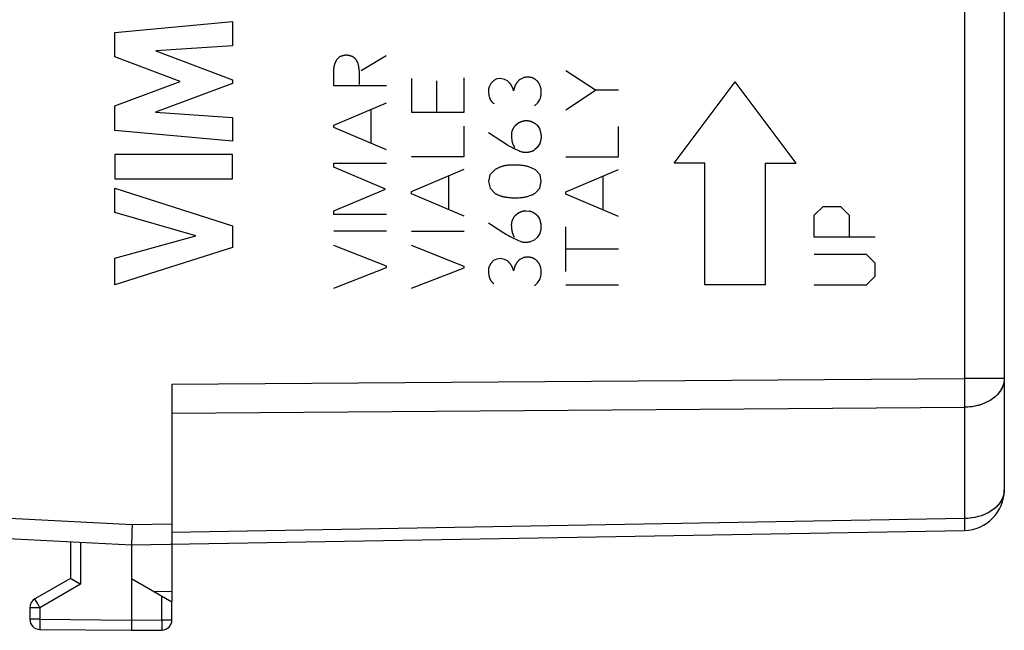
# Model space of a CAD drawing. Units: millimetres. Extents: x -22 to 113, y -24 to 46.
# Drawn here: x -2 to 22, y -24 to -9 of the extents above; entities that cross this region are included whole.
import ezdxf

# ---------------------------------------------------------------- set-up
doc = ezdxf.new("R2010")
doc.units = ezdxf.units.MM
doc.header["$LTSCALE"] = 30.734
doc.layers.get('0').update_dxf_attribs({"linetype": 'CONTINUOUS'})
doc.layers.add('ASSI', color=7, linetype='CONTINUOUS')
doc.layers.add('CURVE', color=7, linetype='CONTINUOUS')

msp = doc.modelspace()

# ---------------------------------------------------------------- linework, layer by layer
at = {"color": 7, "linetype": 'CONTINUOUS'}
for p, q in [((21.761, 21.042), (21.761, -21.042)), ((1.261, -18.446), (1.261, -23.791)), ((0.261, -22.4), (20.779, -22.042)), ((0.275, -22.054), (0.273, -22.15)), ((0.279, -21.9), (0.275, -22.054)), ((-2.938, -22.232), (0.261, -22.4)), ((0.273, -22.15), (0.271, -22.235)), ((-1.239, -22.321), (-1.239, -23.223)), ((0.261, -22.4), (0.261, -24.25)), ((-1.239, -23.223), (-2.114, -23.728)), ((0.261, -23.223), (1.261, -23.8)), ((-2.239, -23.944), (-2.239, -24.23)), ((1.261, -24.243), (1.261, -23.8)), ((-1.991, -24.48), (0.261, -24.5)), ((0.261, -24.25), (0.262, -24.375)), ((0.261, -24.5), (1.013, -24.493))]:
    msp.add_line(p, q, dxfattribs=at)
at = {"color": 253, "linetype": 'CONTINUOUS'}
for p, q in [((20.779, 18.305), (20.779, -18.305)), ((1.261, -18.446), (20.779, -18.305)), ((21.761, -18.305), (20.779, -18.305)), ((20.779, -18.305), (20.78, -18.564)), ((20.78, -18.564), (20.78, -18.805)), ((1.261, -19.153), (20.779, -19.012)), ((20.779, -19.012), (20.779, -21.749)), ((-2.739, -21.742), (0.279, -21.9)), ((20.779, -21.749), (1.261, -22.09)), ((20.779, -21.749), (20.78, -21.908)), ((0.279, -21.9), (1.261, -21.883)), ((-0.991, -22.334), (-0.991, -23.367)), ((-0.991, -23.367), (-1.991, -23.944)), ((0.82, -23.545), (1.261, -23.541)), ((1.013, -24.243), (1.013, -23.657)), ((-1.991, -23.944), (-2.239, -23.944)), ((-2.053, -23.836), (-2.089, -23.773)), ((-1.991, -23.944), (-2.053, -23.836)), ((-1.991, -23.944), (-1.991, -24.23)), ((-1.991, -24.23), (-2.239, -24.23)), ((-1.991, -24.23), (-1.992, -24.356)), ((-1.991, -24.23), (0.261, -24.25)), ((0.261, -24.25), (1.013, -24.243)), ((1.013, -24.243), (1.261, -24.243)), ((1.013, -24.243), (1.014, -24.369)), ((-1.992, -24.356), (-1.992, -24.408)), ((-1.992, -24.408), (-1.992, -24.448))]:
    msp.add_line(p, q, dxfattribs=at)
for points in [[(21.761, -18.305), (21.757, -18.366), (21.746, -18.426), (21.728, -18.486), (21.702, -18.544), (21.669, -18.601), (21.63, -18.655), (21.584, -18.707), (21.532, -18.755), (21.474, -18.801), (21.411, -18.842), (21.343, -18.88), (21.271, -18.913), (21.195, -18.942), (21.116, -18.966), (21.034, -18.985), (20.95, -18.999), (20.865, -19.008), (20.779, -19.012)], [(20.78, -18.805), (20.779, -18.948), (20.779, -19.012)], [(21.761, -21.042), (21.757, -21.103), (21.746, -21.163), (21.728, -21.223), (21.702, -21.281), (21.669, -21.338), (21.63, -21.392), (21.584, -21.444), (21.532, -21.492), (21.474, -21.538), (21.411, -21.579), (21.343, -21.617), (21.271, -21.65), (21.195, -21.679), (21.116, -21.703), (21.034, -21.722), (20.95, -21.736), (20.865, -21.745), (20.779, -21.749)], [(20.78, -21.908), (20.78, -21.982), (20.78, -22.008), (20.78, -22.027), (20.779, -22.038), (20.779, -22.042)], [(-2.089, -23.773), (-2.105, -23.744), (-2.11, -23.735), (-2.113, -23.73), (-2.114, -23.728)], [(-1.992, -24.448), (-1.992, -24.462), (-1.992, -24.472), (-1.991, -24.478), (-1.991, -24.48)], [(1.014, -24.369), (1.014, -24.443), (1.014, -24.461), (1.014, -24.475), (1.014, -24.485), (1.014, -24.491), (1.013, -24.493)]]:
    msp.add_lwpolyline(points, dxfattribs=at)
at = {"color": 7, "linetype": 'CONTINUOUS'}
for points in [[(0.271, -22.235), (0.268, -22.304), (0.267, -22.333), (0.265, -22.357), (0.264, -22.376), (0.263, -22.389), (0.262, -22.397), (0.261, -22.4)], [(-1.135, -23.284), (-1.182, -23.256), (-1.201, -23.245), (-1.217, -23.236), (-1.229, -23.228), (-1.236, -23.224), (-1.239, -23.223)], [(-0.991, -23.367), (-1.021, -23.35), (-1.051, -23.333), (-1.08, -23.316), (-1.108, -23.299), (-1.135, -23.284)], [(0.262, -24.375), (0.262, -24.448), (0.262, -24.467), (0.262, -24.481), (0.262, -24.491), (0.261, -24.498), (0.261, -24.5)]]:
    msp.add_lwpolyline(points, dxfattribs=at)
for centre, radius, start, end in [((20.761, -21.042), 1, 271, 360), ((-1.989, -23.944), 0.25, 120, 180), ((-1.989, -24.23), 0.25, 180, 269.5), ((1.011, -24.243), 0.25, 270.5, 360)]:
    msp.add_arc(centre, radius, start, end, dxfattribs=at)
at = {"layer": 'ASSI', "color": 7, "linetype": 'CONTINUOUS'}
for p, q in [((21.761, 21.042), (21.761, -21.042)), ((1.261, -18.446), (1.261, -23.791)), ((0.261, -22.4), (20.779, -22.042)), ((0.276, -22.047), (0.273, -22.15)), ((0.279, -21.9), (0.276, -22.047)), ((-2.938, -22.232), (0.261, -22.4)), ((0.27, -22.24), (0.268, -22.291)), ((0.273, -22.15), (0.27, -22.24)), ((-1.239, -22.321), (-1.239, -23.223)), ((0.261, -22.4), (0.261, -24.25)), ((-1.239, -23.223), (-2.114, -23.728)), ((-1.211, -23.239), (-1.227, -23.23)), ((-1.015, -23.353), (-1.211, -23.239)), ((0.261, -23.223), (1.261, -23.8)), ((-0.991, -23.367), (-1.015, -23.353)), ((-2.239, -23.944), (-2.239, -24.23)), ((1.261, -24.243), (1.261, -23.8)), ((-1.991, -24.48), (0.261, -24.5)), ((0.261, -24.25), (0.262, -24.375)), ((0.262, -24.375), (0.262, -24.442)), ((0.262, -24.442), (0.262, -24.467)), ((0.261, -24.5), (1.013, -24.493))]:
    msp.add_line(p, q, dxfattribs=at)
at = {"layer": 'ASSI', "color": 253, "linetype": 'CONTINUOUS'}
for p, q in [((20.779, 18.305), (20.779, -18.305)), ((1.261, -18.446), (20.779, -18.305)), ((21.761, -18.305), (20.779, -18.305)), ((20.779, -18.305), (20.78, -18.564)), ((20.78, -18.564), (20.78, -18.805)), ((1.261, -19.153), (20.779, -19.012)), ((20.779, -19.012), (20.779, -21.749)), ((-2.739, -21.742), (0.279, -21.9)), ((20.779, -21.749), (1.261, -22.09)), ((20.779, -21.749), (20.78, -21.908)), ((0.279, -21.9), (1.261, -21.883)), ((-0.991, -22.334), (-0.991, -23.367)), ((-0.991, -23.367), (-1.991, -23.944)), ((-2.086, -23.779), (-2.098, -23.757)), ((0.82, -23.545), (1.261, -23.541)), ((1.013, -24.243), (1.013, -23.657)), ((-1.991, -23.944), (-2.239, -23.944)), ((-2.053, -23.836), (-2.086, -23.779)), ((-1.991, -23.944), (-2.053, -23.836)), ((-1.991, -23.944), (-1.991, -24.23)), ((-1.991, -24.23), (-2.239, -24.23)), ((-1.991, -24.23), (-1.992, -24.356)), ((-1.991, -24.23), (0.261, -24.25)), ((0.261, -24.25), (1.013, -24.243)), ((1.013, -24.243), (1.261, -24.243)), ((1.013, -24.243), (1.014, -24.369)), ((-1.992, -24.356), (-1.992, -24.392)), ((-1.992, -24.392), (-1.992, -24.436)), ((-1.992, -24.436), (-1.992, -24.458)), ((1.014, -24.369), (1.014, -24.436))]:
    msp.add_line(p, q, dxfattribs=at)
for points in [[(21.761, -18.305), (21.759, -18.351), (21.753, -18.396), (21.742, -18.441), (21.728, -18.486), (21.709, -18.53), (21.687, -18.573), (21.66, -18.615), (21.63, -18.655), (21.596, -18.694), (21.559, -18.731), (21.518, -18.767), (21.474, -18.801), (21.427, -18.832), (21.378, -18.862), (21.326, -18.889), (21.271, -18.913), (21.214, -18.935), (21.156, -18.955), (21.095, -18.971), (21.034, -18.985), (20.971, -18.996), (20.907, -19.004), (20.843, -19.01), (20.779, -19.012)], [(20.78, -18.805), (20.779, -18.964), (20.779, -19.012)], [(21.761, -21.042), (21.759, -21.088), (21.753, -21.133), (21.742, -21.178), (21.728, -21.223), (21.709, -21.267), (21.687, -21.31), (21.66, -21.352), (21.63, -21.392), (21.596, -21.431), (21.559, -21.468), (21.518, -21.504), (21.474, -21.538), (21.427, -21.569), (21.378, -21.599), (21.326, -21.626), (21.271, -21.65), (21.214, -21.672), (21.156, -21.692), (21.095, -21.708), (21.034, -21.722), (20.971, -21.733), (20.907, -21.742), (20.843, -21.747), (20.779, -21.749)], [(20.78, -21.908), (20.78, -21.966), (20.78, -21.989), (20.78, -22.008), (20.78, -22.023), (20.779, -22.033), (20.779, -22.04), (20.779, -22.042)], [(-2.098, -23.757), (-2.107, -23.741), (-2.11, -23.735), (-2.112, -23.731), (-2.114, -23.729), (-2.114, -23.728)], [(-1.992, -24.458), (-1.992, -24.466), (-1.992, -24.472), (-1.991, -24.477), (-1.991, -24.479), (-1.991, -24.48)], [(1.014, -24.436), (1.014, -24.461), (1.014, -24.471), (1.014, -24.479), (1.014, -24.485), (1.014, -24.49), (1.013, -24.493), (1.013, -24.493)]]:
    msp.add_lwpolyline(points, dxfattribs=at)
at = {"layer": 'ASSI', "color": 7, "linetype": 'CONTINUOUS'}
for points in [[(0.268, -22.291), (0.267, -22.333), (0.266, -22.351), (0.265, -22.366), (0.264, -22.378), (0.263, -22.388), (0.263, -22.394), (0.262, -22.399), (0.261, -22.4)], [(-1.227, -23.23), (-1.236, -23.225), (-1.238, -23.223), (-1.239, -23.223)], [(0.262, -24.467), (0.262, -24.485), (0.262, -24.491), (0.261, -24.496), (0.261, -24.499), (0.261, -24.5)]]:
    msp.add_lwpolyline(points, dxfattribs=at)
for centre, radius, start, end in [((20.761, -21.042), 1, 271, 360), ((-1.989, -23.944), 0.25, 120, 180), ((-1.989, -24.23), 0.25, 180, 269.5), ((1.011, -24.243), 0.25, 270.5, 360)]:
    msp.add_arc(centre, radius, start, end, dxfattribs=at)
at = {"layer": 'CURVE', "color": 253, "linetype": 'CONTINUOUS'}
for p, q in [((-0.146, -9.79), (2.753, -9.519)), ((2.753, -9.519), (2.753, -10.111)), ((-0.146, -10.389), (-0.146, -9.79)), ((2.753, -10.111), (0.868, -10.236)), ((1.464, -10.994), (-0.146, -10.389)), ((0.868, -10.236), (2.753, -10.955)), ((5.331, -10.44), (5.387, -10.388)), ((5.923, -10.722), (6.539, -10.354)), ((5.245, -11.1), (5.245, -10.67)), ((5.878, -10.953), (5.881, -10.868)), ((8.458, -11.744), (8.458, -10.904)), ((9.916, -10.9), (9.834, -10.94)), ((11.689, -11.208), (10.959, -10.73)), ((-0.146, -11.593), (1.464, -10.994)), ((2.753, -11.04), (0.86, -11.75)), ((2.753, -10.955), (2.753, -11.04)), ((6.545, -11.1), (5.245, -11.1)), ((7.158, -10.916), (7.158, -11.744)), ((7.776, -10.978), (7.776, -11.744)), ((9.116, -11.038), (9.074, -11.12)), ((9.186, -10.97), (9.116, -11.038)), ((9.262, -10.93), (9.186, -10.97)), ((9.354, -10.922), (9.262, -10.93)), ((9.45, -10.94), (9.354, -10.922)), ((9.526, -10.98), (9.45, -10.94)), ((9.718, -11.086), (9.676, -11.226)), ((13.632, -13), (15.132, -11)), ((16.632, -13), (15.132, -11)), ((10.959, -11.686), (11.689, -11.208)), ((12.259, -11.208), (11.689, -11.208)), ((-0.146, -12.198), (-0.146, -11.593)), ((5.245, -12.068), (6.545, -11.516)), ((10.191, -11.588), (10.269, -11.518)), ((10.269, -11.518), (10.325, -11.432)), ((0.86, -11.75), (2.753, -11.881)), ((2.753, -11.881), (2.753, -12.46)), ((6.167, -12.516), (6.167, -11.678)), ((7.158, -11.744), (8.458, -11.744)), ((5.245, -12.126), (5.245, -12.068)), ((8.458, -12.838), (8.458, -12.094)), ((9.722, -12.068), (9.796, -12.012)), ((10.253, -12.068), (10.315, -12.148)), ((12.259, -12.846), (12.259, -12.102)), ((2.753, -12.46), (-0.146, -12.198)), ((6.545, -12.676), (5.245, -12.126)), ((9.526, -12.556), (9.06, -12.26)), ((9.526, -12.556), (9.59, -12.589)), ((9.59, -12.589), (9.633, -12.611)), ((10.323, -12.522), (10.259, -12.618)), ((2.753, -12.786), (-0.146, -12.786)), ((-0.146, -12.786), (-0.146, -13.391)), ((2.753, -13.391), (2.753, -12.786)), ((7.158, -12.838), (8.458, -12.838)), ((10.259, -12.618), (10.187, -12.678)), ((10.959, -12.846), (12.259, -12.846)), ((5.245, -13.004), (6.545, -13.004)), ((5.245, -13.1), (5.245, -13.004)), ((10.211, -13.17), (10.054, -13.092)), ((14.382, -13), (13.632, -13)), ((14.382, -16), (14.382, -13)), ((15.882, -13), (16.632, -13)), ((15.882, -16), (15.882, -13)), ((6.523, -13.64), (5.245, -13.1)), ((7.158, -13.7), (8.458, -13.15)), ((8.08, -14.15), (8.08, -13.31)), ((9.094, -13.292), (9.058, -13.454)), ((9.214, -13.164), (9.094, -13.292)), ((10.329, -13.292), (10.211, -13.17)), ((10.355, -13.456), (10.329, -13.292)), ((10.959, -13.71), (12.259, -13.158)), ((11.881, -14.158), (11.881, -13.318)), ((-0.146, -13.391), (2.753, -13.391)), ((9.058, -13.454), (9.096, -13.618)), ((10.319, -13.618), (10.355, -13.456)), ((-0.146, -13.616), (2.753, -14.548)), ((-0.146, -14.22), (-0.146, -13.616)), ((5.245, -14.174), (6.523, -13.64)), ((7.158, -13.758), (7.158, -13.7)), ((8.458, -14.31), (7.158, -13.758)), ((9.096, -13.618), (9.212, -13.742)), ((10.205, -13.742), (10.319, -13.618)), ((10.959, -13.766), (10.959, -13.71)), ((12.259, -14.318), (10.959, -13.766)), ((1.85, -14.79), (-0.146, -14.22)), ((5.245, -14.264), (5.245, -14.174)), ((6.545, -14.264), (5.245, -14.264)), ((9.72, -14.284), (9.794, -14.228)), ((9.972, -14.176), (10.068, -14.184)), ((10.251, -14.284), (10.313, -14.364)), ((17.082, -14.286), (17.296, -14.071)), ((17.082, -14.821), (17.082, -14.286)), ((17.296, -14.071), (17.725, -14.071)), ((17.725, -14.071), (17.939, -14.286)), ((17.939, -14.286), (17.939, -14.821)), ((2.753, -14.548), (2.753, -15.081)), ((9.058, -14.474), (9.107, -14.506)), ((9.107, -14.506), (9.294, -14.628)), ((-0.146, -15.343), (1.85, -14.79)), ((5.245, -14.67), (6.545, -14.67)), ((7.158, -14.676), (8.458, -14.676)), ((10.321, -14.736), (10.257, -14.832)), ((10.959, -15.672), (10.959, -14.57)), ((6.545, -15.536), (5.245, -15.026)), ((8.458, -15.542), (7.158, -15.03)), ((9.764, -14.89), (9.872, -14.938)), ((10.185, -14.894), (10.098, -14.932)), ((10.257, -14.832), (10.185, -14.894)), ((18.582, -14.821), (17.082, -14.821)), ((2.753, -15.081), (-0.146, -16)), ((12.259, -15.116), (10.959, -15.116)), ((18.367, -15.25), (17.082, -15.25)), ((18.582, -15.464), (18.367, -15.25)), ((-0.146, -16), (-0.146, -15.343)), ((9.114, -15.468), (9.072, -15.55)), ((9.184, -15.4), (9.114, -15.468)), ((9.26, -15.362), (9.184, -15.4)), ((9.352, -15.352), (9.26, -15.362)), ((9.448, -15.37), (9.352, -15.352)), ((9.524, -15.41), (9.448, -15.37)), ((9.716, -15.516), (9.674, -15.656)), ((9.914, -15.33), (9.832, -15.37)), ((18.582, -15.786), (18.582, -15.464)), ((5.245, -16.076), (6.545, -15.57)), ((6.545, -15.57), (6.545, -15.536)), ((7.158, -16.082), (8.458, -15.576)), ((8.458, -15.576), (8.458, -15.542)), ((10.189, -16.018), (10.267, -15.948)), ((10.267, -15.948), (10.323, -15.862)), ((10.959, -16), (12.259, -16)), ((15.882, -16), (14.382, -16)), ((17.082, -16), (18.367, -16)), ((18.367, -16), (18.582, -15.786))]:
    msp.add_line(p, q, dxfattribs=at)
for points in [[(5.561, -10.344), (5.553, -10.345), (5.545, -10.345), (5.536, -10.346), (5.528, -10.347), (5.52, -10.348), (5.512, -10.35), (5.504, -10.351), (5.496, -10.353), (5.488, -10.354), (5.48, -10.356), (5.472, -10.358), (5.464, -10.36), (5.456, -10.362), (5.448, -10.365), (5.44, -10.367), (5.433, -10.37), (5.425, -10.373), (5.417, -10.375), (5.409, -10.378), (5.402, -10.381), (5.394, -10.385), (5.387, -10.388)], [(5.586, -10.349), (5.58, -10.348), (5.573, -10.346), (5.567, -10.345), (5.561, -10.344)], [(5.811, -10.474), (5.807, -10.468), (5.802, -10.462), (5.798, -10.457), (5.793, -10.451), (5.788, -10.446), (5.783, -10.44), (5.778, -10.435), (5.773, -10.43), (5.767, -10.425), (5.762, -10.42), (5.757, -10.416), (5.753, -10.412), (5.748, -10.408), (5.743, -10.404), (5.738, -10.401), (5.733, -10.397), (5.728, -10.394), (5.723, -10.39), (5.718, -10.387), (5.713, -10.384), (5.708, -10.381), (5.702, -10.379), (5.696, -10.376), (5.691, -10.374), (5.685, -10.371), (5.679, -10.369), (5.673, -10.367), (5.667, -10.365), (5.661, -10.364), (5.655, -10.362), (5.649, -10.36), (5.642, -10.359), (5.636, -10.358), (5.63, -10.356), (5.624, -10.355), (5.617, -10.354), (5.611, -10.353), (5.586, -10.349)], [(5.331, -10.44), (5.326, -10.447), (5.321, -10.454), (5.316, -10.462), (5.311, -10.469), (5.307, -10.477), (5.302, -10.484), (5.298, -10.492), (5.294, -10.5), (5.29, -10.508), (5.286, -10.516), (5.282, -10.524), (5.279, -10.532), (5.276, -10.541), (5.272, -10.549), (5.269, -10.557), (5.266, -10.566), (5.264, -10.574), (5.261, -10.583), (5.259, -10.592), (5.257, -10.6), (5.255, -10.609), (5.253, -10.618), (5.251, -10.626), (5.249, -10.635), (5.248, -10.644), (5.247, -10.653), (5.246, -10.661), (5.245, -10.67)], [(5.845, -10.54), (5.843, -10.537), (5.841, -10.535), (5.839, -10.532), (5.837, -10.529), (5.835, -10.526), (5.833, -10.523), (5.832, -10.52), (5.83, -10.517), (5.828, -10.514), (5.827, -10.511), (5.825, -10.508), (5.823, -10.505), (5.822, -10.502), (5.821, -10.499), (5.819, -10.496), (5.818, -10.493), (5.817, -10.49), (5.815, -10.487), (5.814, -10.484), (5.813, -10.48), (5.812, -10.477), (5.811, -10.474)], [(5.862, -10.627), (5.853, -10.583), (5.85, -10.569), (5.847, -10.554), (5.845, -10.54)], [(5.881, -10.868), (5.881, -10.846), (5.881, -10.823), (5.881, -10.801), (5.881, -10.785), (5.88, -10.768), (5.879, -10.752), (5.878, -10.735), (5.876, -10.719), (5.875, -10.703), (5.872, -10.686), (5.87, -10.67), (5.867, -10.655), (5.865, -10.641), (5.862, -10.627)], [(10.122, -10.898), (10.114, -10.896), (10.106, -10.895), (10.098, -10.893), (10.09, -10.892), (10.082, -10.891), (10.074, -10.889), (10.067, -10.889), (10.059, -10.888), (10.051, -10.887), (10.043, -10.887), (10.034, -10.887), (10.026, -10.886), (10.018, -10.886), (10.01, -10.887), (10.002, -10.887), (9.994, -10.887), (9.986, -10.888), (9.978, -10.889), (9.97, -10.89), (9.962, -10.891), (9.954, -10.892), (9.947, -10.893), (9.939, -10.895), (9.931, -10.896), (9.923, -10.898), (9.916, -10.9)], [(10.273, -10.998), (10.269, -10.993), (10.264, -10.988), (10.259, -10.983), (10.254, -10.978), (10.248, -10.973), (10.243, -10.969), (10.238, -10.964), (10.232, -10.96), (10.227, -10.955), (10.221, -10.951), (10.215, -10.947), (10.209, -10.943), (10.203, -10.939), (10.197, -10.935), (10.191, -10.931), (10.185, -10.928), (10.179, -10.924), (10.173, -10.921), (10.167, -10.918), (10.16, -10.914), (10.154, -10.911), (10.148, -10.908), (10.141, -10.906), (10.135, -10.903), (10.128, -10.9), (10.122, -10.898)], [(5.879, -11.066), (5.878, -11.047), (5.878, -11.028), (5.878, -11.009), (5.878, -10.99), (5.878, -10.972), (5.878, -10.953)], [(9.074, -11.12), (9.071, -11.128), (9.069, -11.136), (9.066, -11.144), (9.064, -11.152), (9.063, -11.16), (9.061, -11.168), (9.06, -11.176), (9.059, -11.184), (9.058, -11.193), (9.058, -11.201), (9.057, -11.209), (9.057, -11.218), (9.057, -11.226), (9.057, -11.234), (9.058, -11.246), (9.058, -11.258), (9.059, -11.269), (9.061, -11.281), (9.062, -11.292), (9.064, -11.306), (9.066, -11.321), (9.069, -11.335), (9.071, -11.349), (9.073, -11.357), (9.075, -11.366), (9.077, -11.374), (9.079, -11.382), (9.082, -11.39), (9.084, -11.397), (9.087, -11.405), (9.09, -11.413), (9.093, -11.421), (9.097, -11.428), (9.101, -11.435), (9.105, -11.443), (9.109, -11.45), (9.113, -11.457), (9.119, -11.465), (9.125, -11.473), (9.131, -11.48), (9.137, -11.488), (9.143, -11.495), (9.15, -11.502), (9.156, -11.509), (9.163, -11.516), (9.17, -11.523), (9.177, -11.529), (9.185, -11.536), (9.192, -11.542)], [(9.676, -11.226), (9.674, -11.218), (9.672, -11.209), (9.67, -11.201), (9.668, -11.192), (9.666, -11.184), (9.663, -11.176), (9.66, -11.168), (9.657, -11.16), (9.654, -11.151), (9.651, -11.143), (9.647, -11.136), (9.643, -11.128), (9.64, -11.12), (9.636, -11.112), (9.631, -11.105), (9.627, -11.097), (9.622, -11.09), (9.618, -11.082), (9.612, -11.074), (9.607, -11.067), (9.602, -11.059), (9.596, -11.052), (9.59, -11.045), (9.584, -11.038), (9.578, -11.031), (9.572, -11.024), (9.566, -11.017), (9.56, -11.011), (9.553, -11.004), (9.546, -10.998), (9.54, -10.992), (9.533, -10.986), (9.526, -10.98)], [(9.834, -10.94), (9.828, -10.945), (9.822, -10.95), (9.816, -10.955), (9.81, -10.961), (9.805, -10.966), (9.799, -10.972), (9.794, -10.977), (9.789, -10.983), (9.783, -10.989), (9.778, -10.995), (9.773, -11.001), (9.768, -11.007), (9.763, -11.013), (9.759, -11.02), (9.754, -11.026), (9.749, -11.032), (9.745, -11.039), (9.741, -11.045), (9.737, -11.052), (9.733, -11.059), (9.729, -11.065), (9.725, -11.072), (9.721, -11.079), (9.718, -11.086)], [(10.325, -11.432), (10.33, -11.42), (10.334, -11.408), (10.337, -11.396), (10.341, -11.384), (10.344, -11.372), (10.346, -11.359), (10.349, -11.347), (10.351, -11.335), (10.353, -11.322), (10.354, -11.309), (10.356, -11.297), (10.357, -11.284), (10.357, -11.271), (10.357, -11.259), (10.357, -11.246), (10.357, -11.233), (10.356, -11.221), (10.355, -11.208), (10.354, -11.197), (10.353, -11.187), (10.351, -11.177), (10.349, -11.166), (10.347, -11.156), (10.345, -11.146), (10.342, -11.136), (10.339, -11.126), (10.336, -11.116), (10.333, -11.106), (10.329, -11.096), (10.325, -11.086), (10.321, -11.077), (10.317, -11.067), (10.313, -11.058), (10.308, -11.049), (10.303, -11.04), (10.297, -11.031), (10.292, -11.023), (10.286, -11.014), (10.28, -11.006), (10.273, -10.998)], [(9.722, -12.068), (9.716, -12.074), (9.711, -12.08), (9.706, -12.086), (9.702, -12.092), (9.697, -12.099), (9.692, -12.105), (9.688, -12.111), (9.683, -12.118), (9.679, -12.125), (9.675, -12.131), (9.671, -12.138), (9.667, -12.145), (9.663, -12.152), (9.659, -12.159), (9.656, -12.166), (9.652, -12.173), (9.649, -12.181), (9.646, -12.188), (9.643, -12.195), (9.64, -12.203), (9.637, -12.21), (9.635, -12.217), (9.632, -12.225), (9.63, -12.232), (9.628, -12.24)], [(9.974, -11.96), (9.965, -11.961), (9.956, -11.962), (9.947, -11.964), (9.939, -11.965), (9.93, -11.967), (9.921, -11.969), (9.912, -11.971), (9.904, -11.973), (9.895, -11.975), (9.887, -11.977), (9.878, -11.98), (9.87, -11.982), (9.861, -11.985), (9.853, -11.988), (9.844, -11.991), (9.836, -11.994), (9.828, -11.998), (9.82, -12.001), (9.812, -12.005), (9.804, -12.008), (9.796, -12.012)], [(10.253, -12.068), (10.246, -12.062), (10.239, -12.055), (10.232, -12.049), (10.224, -12.043), (10.216, -12.038), (10.209, -12.032), (10.201, -12.027), (10.193, -12.022), (10.184, -12.017), (10.176, -12.012), (10.168, -12.007), (10.159, -12.003), (10.15, -11.998), (10.142, -11.994), (10.133, -11.991), (10.124, -11.987), (10.115, -11.984), (10.107, -11.981), (10.098, -11.978), (10.09, -11.975), (10.081, -11.973), (10.072, -11.971), (10.063, -11.969), (10.054, -11.967), (10.045, -11.965), (10.036, -11.964), (10.027, -11.963), (10.019, -11.962), (10.01, -11.961), (10.001, -11.96), (9.992, -11.96), (9.983, -11.96), (9.974, -11.96)], [(9.628, -12.24), (9.626, -12.251), (9.624, -12.262), (9.623, -12.274), (9.622, -12.285), (9.622, -12.296), (9.621, -12.308), (9.621, -12.319), (9.621, -12.33), (9.622, -12.342), (9.622, -12.353), (9.623, -12.364), (9.624, -12.376), (9.625, -12.387), (9.627, -12.399), (9.628, -12.41), (9.63, -12.422), (9.632, -12.433), (9.633, -12.441), (9.635, -12.45), (9.636, -12.458), (9.638, -12.467), (9.64, -12.475), (9.642, -12.483), (9.644, -12.491), (9.647, -12.5), (9.649, -12.508), (9.652, -12.516), (9.654, -12.524), (9.657, -12.532), (9.66, -12.54), (9.664, -12.548), (9.667, -12.555), (9.671, -12.563), (9.674, -12.57), (9.678, -12.577), (9.683, -12.585), (9.687, -12.592), (9.692, -12.599), (9.697, -12.605), (9.702, -12.612)], [(10.323, -12.522), (10.328, -12.512), (10.332, -12.502), (10.335, -12.492), (10.339, -12.482), (10.342, -12.472), (10.345, -12.462), (10.348, -12.452), (10.35, -12.441), (10.352, -12.431), (10.354, -12.42), (10.356, -12.409), (10.357, -12.399), (10.358, -12.388), (10.359, -12.377), (10.359, -12.367), (10.36, -12.356), (10.36, -12.345), (10.359, -12.335), (10.359, -12.324), (10.358, -12.313), (10.356, -12.303), (10.355, -12.292), (10.353, -12.282), (10.351, -12.271), (10.349, -12.261), (10.347, -12.25), (10.344, -12.24), (10.342, -12.229), (10.339, -12.219), (10.336, -12.209), (10.333, -12.199), (10.33, -12.188), (10.326, -12.178), (10.323, -12.168), (10.319, -12.158), (10.315, -12.148)], [(9.633, -12.611), (9.654, -12.622), (9.676, -12.633), (9.697, -12.644), (9.719, -12.654), (9.741, -12.664), (9.763, -12.675), (9.785, -12.685), (9.807, -12.694), (9.829, -12.704), (9.851, -12.713), (9.874, -12.722)], [(9.874, -12.722), (9.883, -12.724), (9.893, -12.726), (9.903, -12.727), (9.913, -12.729), (9.924, -12.73), (9.934, -12.731), (9.944, -12.732), (9.954, -12.732), (9.964, -12.733), (9.974, -12.733), (9.984, -12.733), (9.994, -12.732), (10.004, -12.732), (10.015, -12.731), (10.025, -12.73), (10.035, -12.729), (10.044, -12.728), (10.053, -12.726), (10.062, -12.725), (10.07, -12.723), (10.079, -12.721), (10.088, -12.719), (10.097, -12.717), (10.105, -12.714), (10.114, -12.711), (10.123, -12.708), (10.131, -12.705), (10.139, -12.702), (10.148, -12.699), (10.156, -12.695), (10.164, -12.691), (10.172, -12.687), (10.18, -12.683), (10.187, -12.678)], [(9.488, -13.06), (9.475, -13.062), (9.462, -13.065), (9.448, -13.068), (9.435, -13.071), (9.423, -13.075), (9.41, -13.078), (9.397, -13.082), (9.384, -13.086), (9.371, -13.09), (9.359, -13.095), (9.346, -13.099), (9.333, -13.104), (9.321, -13.109), (9.309, -13.115), (9.296, -13.12), (9.284, -13.126), (9.272, -13.132), (9.26, -13.138), (9.248, -13.144), (9.237, -13.15), (9.225, -13.157), (9.214, -13.164)], [(10.054, -13.092), (10.03, -13.086), (10.005, -13.081), (9.981, -13.076), (9.957, -13.071), (9.933, -13.067), (9.908, -13.064), (9.883, -13.06), (9.859, -13.057), (9.834, -13.055), (9.809, -13.053), (9.785, -13.051), (9.76, -13.05), (9.735, -13.049), (9.71, -13.048), (9.685, -13.048), (9.66, -13.048), (9.636, -13.049), (9.611, -13.05), (9.586, -13.051), (9.561, -13.053), (9.537, -13.055), (9.512, -13.057), (9.488, -13.06)], [(9.212, -13.742), (9.223, -13.748), (9.233, -13.755), (9.245, -13.761), (9.256, -13.766), (9.267, -13.772), (9.278, -13.777), (9.29, -13.783), (9.301, -13.788), (9.313, -13.793), (9.325, -13.797), (9.337, -13.802), (9.349, -13.806), (9.361, -13.81), (9.373, -13.814), (9.385, -13.817), (9.397, -13.821), (9.409, -13.824), (9.421, -13.827), (9.434, -13.83), (9.446, -13.832), (9.458, -13.834), (9.471, -13.837), (9.483, -13.838), (9.522, -13.843)], [(9.522, -13.843), (9.547, -13.846), (9.573, -13.848), (9.599, -13.85), (9.625, -13.852), (9.651, -13.853), (9.677, -13.854), (9.708, -13.854), (9.738, -13.854), (9.769, -13.853), (9.799, -13.852), (9.829, -13.85), (9.86, -13.848), (9.878, -13.846), (9.896, -13.844), (9.914, -13.842), (9.932, -13.84), (9.95, -13.837), (9.968, -13.833), (9.986, -13.829), (10.003, -13.825), (10.021, -13.82), (10.038, -13.814), (10.058, -13.808), (10.077, -13.801), (10.096, -13.794), (10.114, -13.786), (10.133, -13.778), (10.151, -13.77), (10.17, -13.761), (10.188, -13.752), (10.205, -13.742)], [(9.72, -14.284), (9.714, -14.29), (9.709, -14.296), (9.704, -14.302), (9.7, -14.308), (9.695, -14.315), (9.69, -14.321), (9.686, -14.327), (9.681, -14.334), (9.677, -14.341), (9.673, -14.347), (9.669, -14.354), (9.665, -14.361), (9.661, -14.368), (9.657, -14.375), (9.654, -14.382), (9.65, -14.389), (9.647, -14.397), (9.644, -14.404), (9.641, -14.411), (9.638, -14.419), (9.635, -14.426), (9.633, -14.433), (9.63, -14.441), (9.628, -14.448), (9.626, -14.456)], [(9.972, -14.176), (9.963, -14.177), (9.954, -14.178), (9.945, -14.18), (9.937, -14.181), (9.928, -14.183), (9.919, -14.185), (9.91, -14.187), (9.902, -14.189), (9.893, -14.191), (9.885, -14.193), (9.876, -14.196), (9.868, -14.198), (9.859, -14.201), (9.851, -14.204), (9.842, -14.207), (9.834, -14.21), (9.826, -14.214), (9.818, -14.217), (9.81, -14.221), (9.802, -14.224), (9.794, -14.228)], [(10.251, -14.284), (10.245, -14.278), (10.239, -14.273), (10.232, -14.268), (10.226, -14.263), (10.219, -14.257), (10.212, -14.252), (10.205, -14.248), (10.198, -14.243), (10.191, -14.238), (10.184, -14.234), (10.176, -14.23), (10.169, -14.225), (10.162, -14.221), (10.154, -14.217), (10.146, -14.214), (10.139, -14.21), (10.131, -14.207), (10.123, -14.203), (10.115, -14.2), (10.108, -14.197), (10.1, -14.194), (10.092, -14.191), (10.084, -14.189), (10.076, -14.186), (10.068, -14.184)], [(9.626, -14.456), (9.624, -14.467), (9.622, -14.478), (9.621, -14.49), (9.62, -14.501), (9.62, -14.512), (9.619, -14.523), (9.619, -14.535), (9.619, -14.546), (9.62, -14.557), (9.62, -14.569), (9.621, -14.58), (9.622, -14.591), (9.623, -14.603), (9.624, -14.614), (9.626, -14.625), (9.628, -14.637), (9.63, -14.648), (9.631, -14.656), (9.632, -14.664), (9.634, -14.672), (9.636, -14.68), (9.637, -14.688), (9.639, -14.696), (9.641, -14.704), (9.644, -14.712), (9.646, -14.72), (9.648, -14.728), (9.651, -14.735), (9.653, -14.743), (9.656, -14.75), (9.659, -14.758), (9.662, -14.765), (9.666, -14.772), (9.669, -14.78), (9.673, -14.787), (9.677, -14.793), (9.681, -14.8), (9.685, -14.807), (9.69, -14.813), (9.695, -14.82), (9.7, -14.826)], [(10.321, -14.736), (10.326, -14.726), (10.33, -14.717), (10.333, -14.707), (10.337, -14.697), (10.34, -14.686), (10.343, -14.676), (10.346, -14.666), (10.348, -14.655), (10.35, -14.645), (10.352, -14.635), (10.354, -14.624), (10.355, -14.613), (10.356, -14.603), (10.357, -14.592), (10.357, -14.581), (10.358, -14.571), (10.358, -14.56), (10.357, -14.55), (10.357, -14.539), (10.356, -14.528), (10.354, -14.518), (10.353, -14.507), (10.351, -14.497), (10.349, -14.486), (10.347, -14.476), (10.345, -14.466), (10.342, -14.455), (10.34, -14.445), (10.337, -14.435), (10.334, -14.424), (10.331, -14.414), (10.327, -14.404), (10.324, -14.394), (10.321, -14.384), (10.317, -14.374), (10.313, -14.364)], [(9.294, -14.628), (9.333, -14.654), (9.372, -14.679), (9.412, -14.704), (9.452, -14.728), (9.486, -14.748), (9.52, -14.768), (9.554, -14.787), (9.588, -14.805), (9.623, -14.824), (9.658, -14.841), (9.693, -14.858), (9.729, -14.874), (9.764, -14.89)], [(9.872, -14.938), (9.881, -14.94), (9.891, -14.941), (9.901, -14.942), (9.911, -14.943), (9.92, -14.944), (9.93, -14.945), (9.94, -14.946), (9.95, -14.946), (9.96, -14.946), (9.97, -14.947), (9.98, -14.946), (9.99, -14.946), (10, -14.946), (10.01, -14.945), (10.02, -14.944), (10.029, -14.943), (10.039, -14.942), (10.049, -14.941), (10.059, -14.94), (10.069, -14.938), (10.078, -14.936), (10.088, -14.934), (10.098, -14.932)], [(9.674, -15.656), (9.672, -15.648), (9.67, -15.639), (9.668, -15.631), (9.666, -15.622), (9.664, -15.614), (9.661, -15.606), (9.658, -15.598), (9.655, -15.59), (9.652, -15.581), (9.649, -15.573), (9.645, -15.566), (9.641, -15.558), (9.638, -15.55), (9.634, -15.542), (9.629, -15.535), (9.625, -15.527), (9.62, -15.52), (9.616, -15.512), (9.61, -15.504), (9.605, -15.497), (9.6, -15.489), (9.594, -15.482), (9.588, -15.475), (9.582, -15.468), (9.576, -15.461), (9.57, -15.454), (9.564, -15.447), (9.558, -15.441), (9.551, -15.434), (9.544, -15.428), (9.538, -15.422), (9.531, -15.416), (9.524, -15.41)], [(9.832, -15.37), (9.826, -15.375), (9.82, -15.38), (9.814, -15.385), (9.808, -15.391), (9.803, -15.396), (9.797, -15.402), (9.792, -15.407), (9.787, -15.413), (9.781, -15.419), (9.776, -15.425), (9.771, -15.431), (9.766, -15.437), (9.761, -15.443), (9.757, -15.45), (9.752, -15.456), (9.747, -15.462), (9.743, -15.469), (9.739, -15.475), (9.735, -15.482), (9.731, -15.489), (9.727, -15.495), (9.723, -15.502), (9.719, -15.509), (9.716, -15.516)], [(10.12, -15.328), (10.112, -15.326), (10.104, -15.325), (10.096, -15.323), (10.088, -15.322), (10.08, -15.321), (10.072, -15.319), (10.065, -15.319), (10.057, -15.318), (10.049, -15.317), (10.041, -15.317), (10.032, -15.317), (10.024, -15.316), (10.016, -15.316), (10.008, -15.317), (10, -15.317), (9.992, -15.317), (9.984, -15.318), (9.976, -15.319), (9.968, -15.32), (9.96, -15.321), (9.952, -15.322), (9.945, -15.323), (9.937, -15.325), (9.929, -15.326), (9.921, -15.328), (9.914, -15.33)], [(10.271, -15.428), (10.267, -15.423), (10.262, -15.418), (10.257, -15.413), (10.252, -15.408), (10.246, -15.403), (10.241, -15.399), (10.236, -15.394), (10.23, -15.39), (10.225, -15.385), (10.219, -15.381), (10.213, -15.377), (10.207, -15.373), (10.201, -15.369), (10.195, -15.365), (10.189, -15.361), (10.183, -15.358), (10.177, -15.354), (10.171, -15.351), (10.165, -15.348), (10.158, -15.344), (10.152, -15.341), (10.146, -15.338), (10.139, -15.336), (10.133, -15.333), (10.126, -15.33), (10.12, -15.328)], [(10.323, -15.862), (10.328, -15.85), (10.332, -15.838), (10.335, -15.826), (10.339, -15.814), (10.342, -15.802), (10.344, -15.789), (10.347, -15.777), (10.349, -15.765), (10.351, -15.752), (10.352, -15.739), (10.354, -15.727), (10.355, -15.714), (10.355, -15.701), (10.355, -15.689), (10.355, -15.676), (10.355, -15.663), (10.354, -15.651), (10.353, -15.638), (10.352, -15.627), (10.351, -15.617), (10.349, -15.607), (10.347, -15.596), (10.345, -15.586), (10.343, -15.576), (10.34, -15.566), (10.337, -15.556), (10.334, -15.546), (10.331, -15.536), (10.327, -15.526), (10.323, -15.516), (10.319, -15.507), (10.315, -15.497), (10.311, -15.488), (10.306, -15.479), (10.301, -15.47), (10.295, -15.461), (10.29, -15.453), (10.284, -15.444), (10.278, -15.436), (10.271, -15.428)], [(9.072, -15.55), (9.069, -15.558), (9.067, -15.566), (9.064, -15.574), (9.062, -15.582), (9.061, -15.59), (9.059, -15.598), (9.058, -15.606), (9.057, -15.614), (9.056, -15.623), (9.056, -15.631), (9.055, -15.639), (9.055, -15.648), (9.055, -15.656), (9.055, -15.664), (9.056, -15.676), (9.056, -15.688), (9.057, -15.699), (9.059, -15.711), (9.06, -15.722), (9.062, -15.736), (9.064, -15.751), (9.067, -15.765), (9.069, -15.779), (9.071, -15.787), (9.073, -15.796), (9.075, -15.804), (9.077, -15.812), (9.08, -15.82), (9.082, -15.827), (9.085, -15.835), (9.088, -15.843), (9.091, -15.851), (9.095, -15.858), (9.099, -15.865), (9.103, -15.873), (9.107, -15.88), (9.111, -15.887), (9.117, -15.895), (9.123, -15.903), (9.129, -15.91), (9.135, -15.918), (9.141, -15.925), (9.148, -15.932), (9.154, -15.939), (9.161, -15.946), (9.168, -15.953), (9.175, -15.959), (9.183, -15.966), (9.19, -15.972)]]:
    msp.add_lwpolyline(points, dxfattribs=at)

doc.saveas('drawing.dxf')
